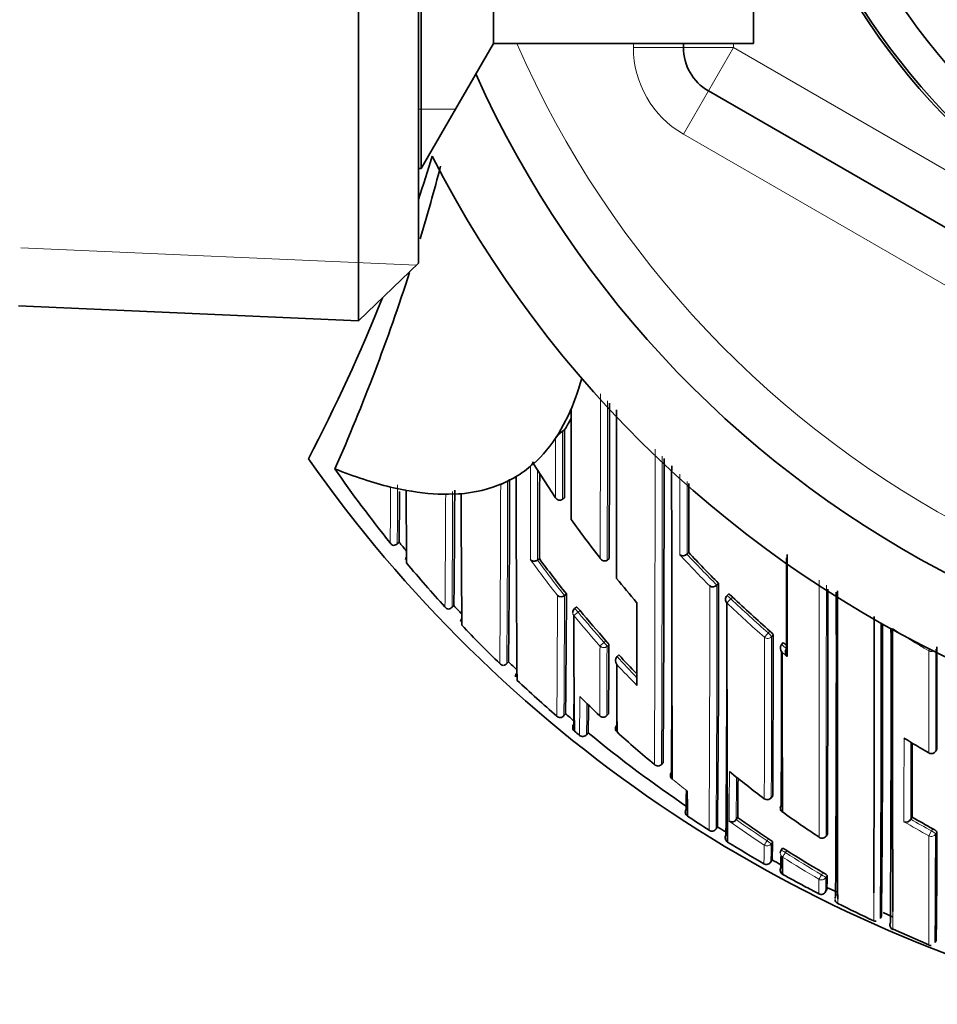
# Model space of a CAD drawing. Units: millimetres. Extents: x -455 to 2119, y -239 to 1365.
# Drawn here: x 665 to 684, y 1127 to 1147 of the extents above; entities that cross this region are included whole.
import ezdxf

# ---------------------------------------------------------------- set-up
doc = ezdxf.new("R2010")
doc.units = ezdxf.units.MM
doc.layers.add('DV6_Défaut', color=7, linetype='Continuous')
doc.layers.add('Défaut', color=7, linetype='Continuous')

# ---------------------------------------------------------------- blocks, each defined once
blk = doc.blocks.new('SE5')
at = {"layer": 'DV6_Défaut', "color": 7, "lineweight": 35}
for p, q in [((672.251, 1140.661), (672.251, 1167.757)), ((673.45, 1166.609), (673.45, 1141.809)), ((673.506, 1164.709), (673.506, 1143.709)), ((674.95, 1162.209), (674.95, 1146.209)), ((680.15, 1162.209), (680.15, 1146.209)), ((673.506, 1143.709), (674.95, 1146.209)), ((674.95, 1146.209), (680.15, 1146.209)), ((678.75, 1146.126), (678.75, 1146.209)), ((693.25, 1137.177), (679.25, 1145.26)), ((673.45, 1143.709), (673.506, 1143.709)), ((672.251, 1140.661), (673.45, 1141.809)), ((665.45, 1140.958), (672.251, 1140.661)), ((676.25, 1138.397), (676.45, 1138.769)), ((676.25, 1138.397), (676.195, 1138.309)), ((676.375, 1138.477), (676.333, 1138.451)), ((675.75, 1137.795), (675.752, 1137.838)), ((676.192, 1137.115), (675.75, 1137.795)), ((671.779, 1137.697), (671.78, 1137.697)), ((675.15, 1137.41), (675.096, 1137.386)), ((675.15, 1137.41), (675.35, 1137.51)), ((675.403, 1137.54), (675.35, 1137.51)), ((672.95, 1137.32), (672.894, 1137.333)), ((672.95, 1137.32), (673.15, 1137.277)), ((673.15, 1137.277), (673.205, 1137.267)), ((673.205, 1137.267), (673.205, 1137.267)), ((674.05, 1137.188), (674.25, 1137.196)), ((676.373, 1137.115), (676.332, 1137.087)), ((673.017, 1136.19), (673.067, 1136.23)), ((673.066, 1136.23), (673.066, 1136.231)), ((678.859, 1136.024), (678.823, 1135.99)), ((675.87, 1135.901), (675.83, 1135.872)), ((675.83, 1135.872), (675.83, 1135.872)), ((677.228, 1135.871), (677.227, 1135.871)), ((677.266, 1135.902), (677.228, 1135.871)), ((678.822, 1135.99), (678.823, 1135.99)), ((679.454, 1135.405), (679.42, 1135.37)), ((679.42, 1135.37), (679.42, 1135.37)), ((676.412, 1135.194), (676.373, 1135.163)), ((676.373, 1135.163), (676.373, 1135.163)), ((679.654, 1135.191), (679.619, 1135.155)), ((674.117, 1134.92), (674.16, 1134.96)), ((674.16, 1134.96), (674.16, 1134.96)), ((676.611, 1134.931), (676.573, 1134.9)), ((680.745, 1134.223), (680.713, 1134.185)), ((680.713, 1134.185), (680.713, 1134.185)), ((675.218, 1133.799), (675.254, 1133.837)), ((677.459, 1133.973), (677.423, 1133.939)), ((677.423, 1133.939), (677.423, 1133.939)), ((676.361, 1132.759), (676.393, 1132.796)), ((677.218, 1132.759), (677.252, 1132.795)), ((676.538, 1132.511), (676.542, 1132.49)), ((676.572, 1132.447), (676.572, 1132.447)), ((676.672, 1132.364), (676.672, 1132.364)), ((676.813, 1132.377), (676.845, 1132.416)), ((676.813, 1132.377), (676.813, 1132.377)), ((683.798, 1132.048), (683.823, 1132.091)), ((678.345, 1131.822), (678.313, 1131.784)), ((678.313, 1131.784), (678.313, 1131.784)), ((680.509, 1131.117), (680.538, 1131.157)), ((679.836, 1130.718), (679.807, 1130.678)), ((683.324, 1130.729), (683.299, 1130.686)), ((683.299, 1130.686), (683.299, 1130.686)), ((679.43, 1130.537), (679.404, 1130.495)), ((679.807, 1130.678), (679.807, 1130.678)), ((681.631, 1130.388), (681.604, 1130.346)), ((681.604, 1130.346), (681.604, 1130.346)), ((680.73, 1130.108), (680.704, 1130.067)), ((680.524, 1129.874), (680.499, 1129.831)), ((681.632, 1129.312), (681.833, 1129.223)), ((681.618, 1129.281), (681.595, 1129.237)), ((681.785, 1129.097), (681.785, 1129.097)), ((682.712, 1128.752), (682.691, 1128.707)), ((682.744, 1128.818), (682.936, 1128.733)), ((682.944, 1128.485), (683.658, 1128.171)), ((683.788, 1128.222), (683.807, 1128.268))]:
    blk.add_line(p, q, dxfattribs=at)
at = {"layer": 'DV6_Défaut', "color": 7, "lineweight": 18}
for p, q in [((677.75, 1146.126), (677.75, 1146.209)), ((677.75, 1146.126), (678.75, 1146.126)), ((678.75, 1146.126), (679.75, 1146.126)), ((679.25, 1145.26), (679.75, 1146.126)), ((679.75, 1146.209), (679.75, 1146.126)), ((679.75, 1146.126), (693.75, 1138.043)), ((679.25, 1145.26), (678.75, 1144.394)), ((673.45, 1144.894), (674.19, 1144.894)), ((692.75, 1136.311), (678.75, 1144.394)), ((665.5, 1142.118), (673.412, 1141.773)), ((673.066, 1136.231), (673.027, 1136.199)), ((679.701, 1135.095), (679.735, 1135.131)), ((674.16, 1134.96), (674.123, 1134.927)), ((676.644, 1134.829), (676.56, 1134.759)), ((676.644, 1134.829), (676.683, 1134.861)), ((680.48, 1134.45), (680.447, 1134.413)), ((677.201, 1134.258), (677.164, 1134.225)), ((680.514, 1134.338), (680.547, 1134.376)), ((677.164, 1134.225), (677.082, 1134.152)), ((677.224, 1134.145), (677.261, 1134.178)), ((675.254, 1133.837), (675.219, 1133.801)), ((676.393, 1132.796), (676.361, 1132.758)), ((677.252, 1132.796), (677.218, 1132.76)), ((676.845, 1132.416), (676.813, 1132.377)), ((683.823, 1132.092), (683.799, 1132.05)), ((680.538, 1131.158), (680.509, 1131.118)), ((683.739, 1130.495), (683.715, 1130.451)), ((680.451, 1130.297), (680.424, 1130.255)), ((683.661, 1130.353), (683.715, 1130.451)), ((683.797, 1130.393), (683.821, 1130.437)), ((680.504, 1130.196), (680.532, 1130.238)), ((680.791, 1130.017), (680.818, 1130.059)), ((681.541, 1129.617), (681.516, 1129.574)), ((681.6, 1129.519), (681.625, 1129.562)), ((681.795, 1129.136), (681.817, 1129.18))]:
    blk.add_line(p, q, dxfattribs=at)
at = {"layer": 'DV6_Défaut', "color": 7, "lineweight": 35}
for radius in [13.6, 13.548, 12.866, 11.614]:
    blk.add_circle((693.75, 1154.209), radius, dxfattribs=at)
at = {"layer": 'DV6_Défaut', "color": 7, "lineweight": 18}
for centre, radius, start, end in [((693.75, 1154.209), 12.386, 255, 195), ((693.75, 1154.209), 11.704, 255, 195), ((693.75, 1154.209), 20, 203.5782, 0), ((679.75, 1146.126), 2, 180, 240), ((-1472.062, 1140.135), 2149.153, 359.8873, 359.975042), ((-2133.998, 1140.139), 2811.229, 359.913007, 359.977938), ((-251.349, 1138.89), 927.682, 359.888691, 359.972884), ((-865.73, 1137.867), 1543.914, 359.774087, 0.008289), ((-635.347, 1137.539), 1313.673, 359.749012, 0.017832), ((-904.428, 1141.688), 1580.128, 359.789292, 359.857165), ((254.067, 1137.713), 421.767, 359.74988, 359.9933), ((-11.718, 1139.056), 686.816, 359.561416, 359.860673), ((113.946, 1137.909), 561.288, 359.58068, 359.95442), ((271.827, 1138.673), 401.208, 359.64675, 359.81463), ((33.941, 1139.855), 640.06, 359.559333, 359.761204), ((173.945, 1138.343), 500.19, 359.60866, 359.87379), ((694.089, 1149.301), 22.776, 216.1144, 218.3706), ((694.082, 1149.29), 22.654, 216.322, 218.5824), ((694.336, 1150.33), 21.238, 222.5139, 224.8464), ((694.32, 1150.327), 21.112, 222.7708, 225.1065), ((-2187.81, 1135.15), 2869.279, 359.903709, 0.006317), ((-60.179, 1134.848), 739.457, 359.660337, 0.039114), ((225.067, 1134.439), 454.354, 359.50264, 0.11752), ((-1296.828, 1135.198), 1978.438, 359.859504, 0.00499), ((-317.942, 1139.277), 994.183, 359.623709, 359.762885), ((37.532, 1137.305), 638.845, 359.592262, 359.807898), ((694.208, 1150.213), 20.952, 226.1792, 228.9468), ((693.991, 1149.216), 22.537, 219.6721, 221.6987), ((694.206, 1150.2), 21.055, 226.1578, 228.9267), ((693.988, 1149.22), 22.647, 219.6827, 221.7093), ((694.129, 1151.968), 20.748, 237.3465, 239.7026), ((-557.671, 1134.374), 1238.044, 359.848327, 359.997836), ((-276.932, 1134.36), 957.446, 359.805972, 359.998706), ((-9.027, 1136.318), 686.113, 359.702483, 359.819098), ((170.544, 1135.555), 506.681, 359.68388, 359.84049), ((694.216, 1150.222), 20.965, 229.9033, 230.2579), ((693.886, 1149.121), 22.395, 222.6813, 224.1636), ((694.459, 1150.502), 21.449, 230.1921, 230.5404), ((693.884, 1149.125), 22.505, 222.977, 224.4574), ((572.761, 1133.522), 103.918, 359.36147, 359.78986), ((581.161, 1133.559), 95.66, 359.29257, 359.66504), ((1917.67, 1130.745), 1234.507, 179.927356, 180.005034), ((-890.433, 1133.09), 1573.734, 359.91248, 359.968526), ((693.605, 1150.23), 24.053, 231.1838, 232.0982), ((216.262, 1132.787), 463.41, 359.73545, 359.85815), ((408.99, 1132.452), 270.823, 359.62467, 359.80437), ((693.813, 1148.824), 20.965, 239.9025, 241.207), ((693.574, 1150.13), 23.937, 234.4823, 236.5098), ((693.572, 1150.11), 23.814, 234.6884, 236.4863), ((693.824, 1148.843), 21.099, 239.6469, 241.204), ((654.829, 1130.191), 25.536, 359.1086, 359.946), ((667.213, 1130.197), 13.292, 358.421, 359.9946), ((693.52, 1150.046), 23.837, 237.5632, 239.6151), ((693.52, 1150.03), 23.718, 237.5401, 239.5933), ((675.3, 1129.477), 6.3, 357.8144, 0.3902), ((667.904, 1129.452), 13.559, 358.9134, 0.1326), ((-638.393, 1133.192), 1320.959, 359.80307, 359.827417)]:
    blk.add_arc(centre, radius, start, end, dxfattribs=at)
at = {"layer": 'DV6_Défaut', "color": 7, "lineweight": 35}
for centre, radius, start, end in [((693.75, 1154.209), 22.5, 207.1251, 0), ((693.75, 1154.209), 21, 204.2095, 0), ((679.75, 1146.126), 1, 180, 240), ((639.99, 1154.209), 35.26, 341.6136, 343.0858), ((634.235, 1154.206), 41.015, 343.1264, 345.2315), ((634.235, 1154.206), 41.015, 336.2645, 342.1353), ((639.99, 1154.209), 35.26, 332.4443, 338.2104), ((-1180.34, 1140.147), 1857.612, 359.869056, 359.965052), ((715.016, 1120.9), 42.505, 154.9633, 155.1401), ((1647.356, 1139.372), 970.852, 180.028609, 180.158858), ((673.343, 1140.343), 3.56, 328.3996, 332.6621), ((676.631, 1138.021), 0.523, 124.7044, 146.5653), ((693.75, 1153.709), 27.5, 215.0974, 256.3804), ((675.479, 1137.947), 0.293, 317.429, 338.1437), ((-199.518, 1137.571), 877.882, 359.624794, 0.021858), ((693.699, 1152.908), 26.681, 214.7569, 218.7337), ((-525.221, 1140.692), 1201.101, 359.771497, 359.852623), ((2154.663, 1137.333), 1476.147, 179.98364, 180.226841), ((275.763, 1138.126), 399.513, 359.38493, 359.9086), ((1480.278, 1139.299), 804.876, 180.125223, 180.415101), ((-1104.29, 1137.722), 1783.149, 359.945421, 359.989813), ((337.319, 1139.265), 335.76, 359.48218, 359.65476), ((1178.299, 1139.686), 505.1, 180.27448, 180.43938), ((674.072, 1130.715), 6.473, 90.1973, 90.681), ((342.574, 1138.411), 331.604, 359.40382, 359.80244), ((674.468, 1134.574), 2.631, 93.5751, 94.7581), ((1337.124, 1139.616), 662.824, 180.208856, 180.436232), ((676.276, 1137.171), 0.1, 213.5801, 303.7963), ((694.35, 1149.422), 21.924, 215.5327, 218.0562), ((672.981, 1136.273), 0.112, 212.3121, 255.1878), ((672.949, 1136.272), 0.107, 272.0945, 317.1921), ((693.754, 1152.947), 26.598, 218.9382, 219.4371), ((694.321, 1150.326), 21.063, 222.769, 225.1047), ((673.319, 1135.863), 0.128, 145.5554, 170.1571), ((693.778, 1152.971), 26.782, 219.8401, 222.339), ((694.082, 1149.291), 22.605, 216.3225, 218.5829), ((678.744, 1136.071), 0.113, 235.7216, 313.9663), ((694.274, 1149.362), 21.827, 219.4258, 221.06), ((679.338, 1135.449), 0.113, 238.0141, 316.1046), ((363.055, 1134.54), 316.4, 359.27502, 0.15672), ((-628.089, 1135.224), 1309.729, 359.788435, 0.00291), ((-50.073, 1133.877), 731.883, 359.62879, 0.106091), ((676.303, 1135.246), 0.109, 229.6475, 310.0187), ((347.453, 1136.576), 328.962, 359.34174, 359.75929), ((1166.483, 1135.417), 488.667, 180.04599, 180.24088), ((679.691, 1135.086), 0.1, 135.8789, 179.9982), ((224.26, 1134.278), 455.359, 359.50803, 0.0932), ((694.208, 1150.212), 20.902, 226.1783, 228.9445), ((674.067, 1134.997), 0.107, 216.9024, 261.271), ((674.044, 1134.997), 0.106, 273.7747, 318.5642), ((693.769, 1152.959), 26.618, 222.5473, 223.0443), ((676.636, 1134.822), 0.1, 129.4339, 180.0294), ((693.991, 1149.217), 22.487, 219.6731, 221.6986), ((1414.802, 1134.503), 735.18, 179.960197, 180.333015), ((674.412, 1134.629), 0.12, 137.7054, 174.4183), ((901.745, 1134.811), 225.186, 180.01315, 180.60134), ((-638.393, 1133.192), 1320.959, 359.827417, 0.067205), ((693.756, 1152.949), 26.751, 223.3981, 225.7151), ((68.664, 1133.001), 614.043, 359.598781, 0.150587), ((277.979, 1133.025), 404.756, 359.39434, 0.21984), ((60.717, 1132.886), 622.188, 359.606176, 0.149557), ((-123.776, 1134.816), 804.322, 359.739367, 359.968612), ((340.98, 1135.578), 336.284, 359.52605, 359.76149), ((680.814, 1134.113), 0.124, 144.66, 225.2565), ((-274.806, 1134.197), 955.519, 359.805922, 359.990858), ((694.216, 1150.221), 20.915, 229.9015, 230.144), ((680.914, 1134.031), 0.124, 144.9949, 225.5524), ((-1010.738, 1133.319), 1694.561, 359.958532, 0.027552), ((693.716, 1152.906), 26.543, 225.9262, 226.4257), ((677.509, 1133.859), 0.118, 136.7521, 220.0083), ((693.885, 1149.121), 22.344, 222.6818, 224.0265), ((3200.208, 1135.699), 2519.481, 180.038049, 180.110682), ((675.155, 1133.867), 0.103, 221.2479, 266.5315), ((675.139, 1133.868), 0.105, 275.6114, 320.2731), ((64.706, 1138.022), 610.728, 359.586002, 359.60172), ((1327.255, 1135.8), 649.84, 180.177842, 180.296869), ((-525.886, 1137.146), 1204.411, 359.737171, 359.838509), ((675.506, 1133.535), 0.115, 139.6146, 178.4902), ((693.674, 1152.864), 26.633, 226.7403, 229.0509), ((63.204, 1137.038), 613.372, 359.584309, 359.651877), ((693.619, 1150.239), 24.069, 225.265, 226.5851), ((194.254, 1135.29), 483.171, 359.67682, 359.75422), ((613.525, 1133.59), 63.331, 358.93779, 359.43795), ((676.29, 1132.82), 0.101, 225.5417, 271.3584), ((676.279, 1132.822), 0.103, 277.6291, 322.3018), ((693.679, 1152.867), 26.488, 229.2643, 229.7407), ((677.145, 1132.828), 0.1, 226.588, 316.8216), ((676.613, 1132.51), 0.0737, 195.8438, 231.0287), ((677.48, 1132.502), 0.0888, 135.0826, 230.95), ((693.702, 1152.897), 26.676, 230.0484, 230.3277), ((676.736, 1132.441), 0.1, 230.3758, 320.5558), ((693.752, 1152.957), 26.604, 230.5424, 235.8923), ((693.58, 1150.2), 24.015, 227.7182, 230.0879), ((694.098, 1150.065), 20.853, 238.373, 239.9685), ((-367.799, 1133.13), 1051.126, 359.869084, 359.949638), ((683.712, 1132.098), 0.1, 239.9672, 330.2511), ((678.241, 1131.846), 0.0954, 223.9689, 319.2791), ((678.581, 1131.562), 0.0903, 139.0055, 234.2355), ((693.735, 1148.995), 22.338, 230.9813, 233.2485), ((490, 1132.555), 189.846, 359.44559, 359.67722), ((645.425, 1131.509), 33.386, 358.9336, 359.5777), ((713.764, 1131.279), 34.935, 180.047, 180.8694), ((680.428, 1131.177), 0.1, 233.2501, 323.506), ((678.892, 1130.831), 0.103, 146.4109, 189.9851), ((680.776, 1130.906), 0.0866, 141.5108, 239.1896), ((678.884, 1130.829), 0.095, 189.9118, 237.6578), ((693.771, 1152.985), 26.788, 236.1062, 237.213), ((693.572, 1150.11), 23.764, 234.689, 236.4863), ((693.68, 1148.92), 22.245, 234.4025, 236.6955), ((683.201, 1130.743), 0.113, 249.9655, 329.8486), ((693.816, 1148.829), 20.921, 239.9025, 241.206), ((679.318, 1130.547), 0.101, 283.2302, 328.3468), ((693.762, 1152.969), 26.62, 237.4271, 237.87), ((679.721, 1130.738), 0.105, 239.6457, 324.9054), ((679.321, 1130.546), 0.0988, 235.8633, 281.9211), ((679.687, 1130.315), 0.1, 147.9353, 238.1536), ((680.2, 1129.872), 0.493, 47.7812, 59.4349), ((681.527, 1130.398), 0.0932, 228.7824, 325.8809), ((483.441, 1130.171), 200.356, 359.44237, 0.06349), ((567.749, 1130.098), 116.072, 359.09712, 0.16712), ((693.747, 1152.946), 26.743, 238.1488, 239.9671), ((671.757, 1130.238), 8.775, 357.6247, 359.9979), ((680.552, 1129.692), 0.453, 54.1635, 66.8366), ((680.788, 1130.013), 0.1, 147.3238, 179.844), ((669.033, 1130.058), 11.67, 358.329, 359.4262), ((701.784, 1129.932), 21.05, 180.0108, 180.9546), ((693.521, 1150.031), 23.669, 237.5411, 239.5932), ((680.413, 1129.881), 0.1, 239.9684, 330.1828), ((680.413, 1129.881), 0.1, 239.968, 330.1833), ((693.722, 1152.903), 26.543, 240.1824, 240.62), ((680.786, 1129.669), 0.1, 150.677, 190.8345), ((680.786, 1129.669), 0.1, 150.6765, 240.8922), ((680.78, 1129.663), 0.0922, 188.1393, 215.0804), ((693.695, 1152.854), 26.637, 240.8913, 241.9404), ((681.291, 1129.14), 0.539, 51.6623, 62.3224), ((677.472, 1129.519), 4.153, 356.7187, 0.6003), ((687.728, 1141.641), 13.934, 241.9049, 243.2701), ((681.506, 1129.282), 0.1, 242.6572, 332.8731), ((667.904, 1129.452), 13.559, 358.9071, 358.9134), ((681.884, 1129.091), 0.1, 155.2578, 176.1929), ((681.884, 1129.091), 0.1, 155.2578, 176.2057), ((681.877, 1129.087), 0.0928, 184.3043, 246.4719), ((681.884, 1129.091), 0.1, 241.936, 243.5704), ((692.78, 1150.749), 24.345, 243.2945, 245.1744), ((682.59, 1128.692), 0.0481, 229.8582, 286.7484), ((682.982, 1128.576), 0.1, 155.9658, 197.8707), ((682.971, 1128.576), 0.0893, 165.8483, 204.6521)]:
    blk.add_arc(centre, radius, start, end, dxfattribs=at)
for centre, major_axis, ratio, start_param, end_param in [((578.73, 1296.063), (96.688, -158.513), 0.110918, 0.073638, 0.103523), ((578.73, 1296.063), (96.688, -158.513), 0.110918, 0.019945, 0.055915), ((578.73, 1296.063), (96.688, -158.513), 0.110918, -0.147625, -0.110354), ((578.73, 1296.063), (-96.688, 158.513), 0.110918, 3.137734, 3.15811), ((578.73, 1296.063), (96.688, -158.513), 0.110918, -0.057426, -0.014679), ((578.73, 1296.063), (96.688, -158.513), 0.110918, -0.099067, -0.065929), ((679.691, 1135.086), (0.1, 0), 0.982259, 3.141593, 3.956166), ((677.145, 1132.828), (0.0687, 0.0726), 0.00059, 3.067557, 3.141593), ((676.636, 1132.524), (0.1, -0.0002), 0.998835, 2.443225, 4.01773), ((683.712, 1132.098), (0.05, 0.0866), 0.000336, 3.141593, 3.297346), ((680.428, 1131.177), (0.0598, 0.0801), 0.000227, 3.04909, 3.141593), ((680.788, 1130.013), (0.0842, -0.054), 0.052989, 3.141935, 3.175011)]:
    blk.add_ellipse(centre, major_axis=major_axis, ratio=ratio, start_param=start_param, end_param=end_param, dxfattribs=at)
at = {"layer": 'DV6_Défaut', "color": 7, "lineweight": 18}
for centre, major_axis, ratio, start_param, end_param in [((679.691, 1135.086), (0.0718, -0.0696), 0.136607, 1.571085, 3.141593), ((679.691, 1135.086), (-0.0693, -0.0721), 0.000372, 0.136842, 1.707831), ((676.636, 1134.822), (0.1, 0.0001), 0.986804, 3.141593, 3.840221), ((676.636, 1134.822), (0.0635, -0.0772), 0.10427, 1.571437, 3.142025), ((680.438, 1134.402), (-0.0657, -0.0754), 0.000345, 0.141088, 1.712102), ((680.438, 1134.402), (-0.1, 0.0001), 0.982743, 0.863644, 2.439193), ((680.438, 1134.402), (0.0757, -0.0653), 0.140832, 0.121001, 1.56977), ((677.156, 1134.218), (0.1, -0.0006), 0.988389, 3.881707, 5.456825), ((677.156, 1134.218), (0.0669, -0.0744), 0.102629, 0.112583, 1.570534), ((683.712, 1134.139), (-0.0505, -0.0863), 0.000442, 0.18288, 0.926318), ((683.712, 1134.139), (-0.1, 0), 0.977807, 1.051268, 2.013565), ((677.145, 1132.828), (0.1, -0.0011), 0.994935, 3.968499, 5.543375), ((677.145, 1132.828), (-0.0729, 0.0684), 0.073661, 3.141593, 3.209596), ((676.736, 1132.441), (0.1, -0.0027), 0.998949, 4.047203, 5.621711), ((683.712, 1132.098), (-0.1, 0.0001), 0.983962, 1.05445, 2.630044), ((683.712, 1132.098), (-0.0868, 0.0496), 0.154821, 3.141594, 3.230096), ((680.428, 1131.177), (-0.1, 0.0006), 0.993422, 0.938477, 2.51371), ((680.428, 1131.177), (-0.0804, 0.0595), 0.092067, 3.141594, 3.209199), ((683.709, 1130.44), (-0.1, 0.0002), 0.989953, 1.074903, 2.650419), ((683.709, 1130.44), (0.0879, -0.0478), 0.124695, 0.067267, 1.570164), ((680.421, 1130.251), (-0.0552, -0.0834), 0.00041, 4.657493, 6.228699), ((680.421, 1130.251), (-0.1, 0.0012), 0.997902, 0.999375, 2.574331), ((680.421, 1130.251), (-0.0836, 0.0548), 0.05487, 3.176442, 4.712571), ((680.788, 1130.013), (0.1, -0.0003), 0.998067, 3.141593, 4.149866), ((680.788, 1130.013), (0.0842, -0.054), 0.052989, 1.571421, 3.141935), ((680.788, 1130.013), (-0.0536, -0.0844), 0.000403, 4.659373, 6.230587), ((681.513, 1129.57), (-0.0506, -0.0863), 0.000378, 4.662875, 6.234105), ((681.513, 1129.57), (-0.1, 0.0012), 0.998405, 1.053405, 2.628393), ((681.513, 1129.57), (-0.0865, 0.0502), 0.049495, 3.169345, 4.71256)]:
    blk.add_ellipse(centre, major_axis=major_axis, ratio=ratio, start_param=start_param, end_param=end_param, dxfattribs=at)
at = {"layer": 'DV6_Défaut', "color": 7, "lineweight": 35}
for points, knots in [([(677.414, 1135.5), (677.414, 1135.57), (677.414, 1135.641), (677.413, 1135.713), (677.413, 1135.787), (677.413, 1135.863), (677.413, 1135.939), (677.413, 1136.015), (677.413, 1136.091), (677.413, 1136.168), (677.412, 1136.245), (677.412, 1136.322), (677.412, 1136.4), (677.412, 1136.439), (677.412, 1136.478), (677.412, 1136.517), (677.412, 1136.595), (677.412, 1136.674), (677.412, 1136.753), (677.412, 1136.792), (677.412, 1136.832), (677.412, 1136.871), (677.411, 1136.951), (677.411, 1137.03), (677.411, 1137.11), (677.411, 1137.19), (677.411, 1137.27), (677.411, 1137.351), (677.411, 1137.391), (677.411, 1137.431), (677.411, 1137.472), (677.411, 1137.553), (677.411, 1137.634), (677.411, 1137.715), (677.411, 1137.756), (677.411, 1137.796), (677.411, 1137.837), (677.411, 1137.919), (677.41, 1138), (677.41, 1138.082), (677.41, 1138.148), (677.41, 1138.213), (677.41, 1138.278), (677.41, 1138.344), (677.41, 1138.41), (677.41, 1138.475), (677.41, 1138.496), (677.41, 1138.517), (677.41, 1138.537), (677.41, 1138.579), (677.41, 1138.62), (677.41, 1138.661), (677.41, 1138.733), (677.41, 1138.804), (677.41, 1138.875)], [0, 0, 0, 0, 0.06736, 0.06736, 0.06736, 0.138015, 0.138015, 0.138015, 0.20867, 0.20867, 0.20867, 0.279323, 0.279323, 0.279323, 0.31465, 0.31465, 0.31465, 0.385302, 0.385302, 0.385302, 0.420628, 0.420628, 0.420628, 0.49128, 0.49128, 0.49128, 0.561931, 0.561931, 0.561931, 0.597256, 0.597256, 0.597256, 0.667906, 0.667906, 0.667906, 0.703231, 0.703231, 0.703231, 0.773881, 0.773881, 0.773881, 0.830135, 0.830135, 0.830135, 0.88639, 0.88639, 0.88639, 0.904052, 0.904052, 0.904052, 0.939376, 0.939376, 0.939376, 1, 1, 1, 1]), ([(676.375, 1138.477), (676.375, 1138.477), (676.375, 1138.477), (676.375, 1138.477), (676.375, 1138.42), (676.375, 1138.363), (676.375, 1138.248), (676.375, 1138.188), (676.375, 1138.075), (676.375, 1138.019), (676.374, 1137.933), (676.374, 1137.904), (676.374, 1137.847), (676.374, 1137.817), (676.374, 1137.678), (676.374, 1137.565), (676.373, 1137.421), (676.373, 1137.395), (676.373, 1137.34), (676.373, 1137.312), (676.373, 1137.228), (676.373, 1137.172), (676.373, 1137.115)], [0, 0, 0, 0, 0.000211, 0.000211, 0.000211, 0.125184, 0.125184, 0.250158, 0.250158, 0.375132, 0.375132, 0.437618, 0.437618, 0.500105, 0.500105, 0.750053, 0.750053, 0.812539, 0.812539, 0.875026, 0.875026, 1, 1, 1, 1]), ([(675.69, 1135.877), (675.69, 1135.877), (675.69, 1135.876), (675.691, 1135.876), (675.697, 1135.87), (675.704, 1135.864), (675.712, 1135.86), (675.723, 1135.855), (675.735, 1135.851), (675.748, 1135.85), (675.758, 1135.849), (675.769, 1135.849), (675.78, 1135.851), (675.788, 1135.852), (675.797, 1135.855), (675.806, 1135.858), (675.814, 1135.862), (675.822, 1135.867), (675.83, 1135.872)], [0, 0, 0, 0, 0.011029, 0.011029, 0.011029, 0.228165, 0.228165, 0.228165, 0.493801, 0.493801, 0.493801, 0.697297, 0.697297, 0.697297, 0.848138, 0.848138, 0.848138, 1, 1, 1, 1]), ([(677.227, 1135.871), (677.221, 1135.865), (677.213, 1135.861), (677.206, 1135.858), (677.199, 1135.856), (677.191, 1135.854), (677.184, 1135.853), (677.173, 1135.852), (677.162, 1135.854), (677.153, 1135.856), (677.139, 1135.86), (677.126, 1135.867), (677.115, 1135.876), (677.104, 1135.884), (677.095, 1135.895), (677.088, 1135.906), (677.087, 1135.907), (677.087, 1135.907), (677.087, 1135.907)], [0, 0, 0, 0, 0.127338, 0.127338, 0.127338, 0.253382, 0.253382, 0.253382, 0.440787, 0.440787, 0.440787, 0.720324, 0.720324, 0.720324, 0.989935, 0.989935, 0.989935, 1, 1, 1, 1]), ([(680.813, 1135.918), (680.813, 1135.82), (680.813, 1135.723), (680.813, 1135.626), (680.813, 1135.543), (680.813, 1135.461), (680.813, 1135.38), (680.813, 1135.299), (680.813, 1135.218), (680.813, 1135.137), (680.813, 1135.057), (680.813, 1134.977), (680.813, 1134.898), (680.813, 1134.878), (680.813, 1134.858), (680.813, 1134.838), (680.813, 1134.777), (680.813, 1134.716), (680.813, 1134.655), (680.813, 1134.594), (680.813, 1134.534), (680.813, 1134.474), (680.813, 1134.348), (680.813, 1134.224), (680.813, 1134.102)], [0, 0, 0, 0, 0.1540425, 0.1540425, 0.1540425, 0.285536, 0.285536, 0.285536, 0.4170291, 0.4170291, 0.4170291, 0.5485217, 0.5485217, 0.5485217, 0.5813947, 0.5813947, 0.5813947, 0.6837867, 0.6837867, 0.6837867, 0.7861779, 0.7861779, 0.7861779, 1, 1, 1, 1]), ([(680.828, 1133.942), (680.828, 1133.955), (680.828, 1133.967), (680.828, 1133.979), (680.827, 1134.096), (680.827, 1134.215), (680.827, 1134.335), (680.827, 1134.395), (680.827, 1134.456), (680.827, 1134.516), (680.827, 1134.577), (680.827, 1134.638), (680.827, 1134.7), (680.827, 1134.72), (680.827, 1134.74), (680.827, 1134.759), (680.827, 1134.839), (680.827, 1134.919), (680.827, 1134.999), (680.827, 1135.079), (680.827, 1135.16), (680.827, 1135.242), (680.827, 1135.323), (680.827, 1135.405), (680.827, 1135.488), (680.827, 1135.65), (680.827, 1135.815), (680.827, 1135.981)], [0, 0, 0, 0, 0.018929, 0.018929, 0.018929, 0.20232, 0.20232, 0.20232, 0.294017, 0.294017, 0.294017, 0.385713, 0.385713, 0.385713, 0.415152, 0.415152, 0.415152, 0.532909, 0.532909, 0.532909, 0.650664, 0.650664, 0.650664, 0.768419, 0.768419, 0.768419, 1, 1, 1, 1]), ([(681.837, 1129.089), (681.837, 1129.095), (681.837, 1129.103), (681.837, 1129.11), (681.837, 1129.125), (681.837, 1129.142), (681.837, 1129.16), (681.837, 1129.169), (681.837, 1129.178), (681.836, 1129.188), (681.836, 1129.198), (681.836, 1129.208), (681.836, 1129.218), (681.836, 1129.229), (681.836, 1129.24), (681.836, 1129.251), (681.836, 1129.274), (681.836, 1129.298), (681.836, 1129.323), (681.835, 1129.336), (681.835, 1129.349), (681.835, 1129.362), (681.835, 1129.375), (681.835, 1129.389), (681.835, 1129.403), (681.835, 1129.432), (681.835, 1129.461), (681.835, 1129.492), (681.835, 1129.508), (681.835, 1129.523), (681.835, 1129.54), (681.835, 1129.556), (681.834, 1129.572), (681.834, 1129.589), (681.834, 1129.606), (681.834, 1129.623), (681.834, 1129.641), (681.834, 1129.676), (681.834, 1129.712), (681.834, 1129.75), (681.834, 1129.769), (681.834, 1129.788), (681.834, 1129.807), (681.834, 1129.827), (681.834, 1129.847), (681.834, 1129.867), (681.834, 1129.907), (681.834, 1129.949), (681.834, 1129.992), (681.834, 1130.013), (681.834, 1130.035), (681.834, 1130.057), (681.834, 1130.079), (681.833, 1130.101), (681.833, 1130.124), (681.833, 1130.146), (681.833, 1130.169), (681.833, 1130.193), (681.833, 1130.239), (681.833, 1130.287), (681.833, 1130.336), (681.833, 1130.36), (681.833, 1130.385), (681.833, 1130.41), (681.833, 1130.435), (681.833, 1130.46), (681.833, 1130.486), (681.833, 1130.512), (681.833, 1130.537), (681.833, 1130.564), (681.833, 1130.616), (681.833, 1130.67), (681.833, 1130.724), (681.833, 1130.751), (681.833, 1130.779), (681.833, 1130.807), (681.833, 1130.835), (681.833, 1130.863), (681.833, 1130.891), (681.833, 1130.948), (681.833, 1131.006), (681.833, 1131.065), (681.833, 1131.094), (681.833, 1131.124), (681.833, 1131.154), (681.833, 1131.184), (681.833, 1131.214), (681.833, 1131.245), (681.833, 1131.275), (681.833, 1131.306), (681.833, 1131.337), (681.833, 1131.399), (681.833, 1131.462), (681.833, 1131.526), (681.833, 1131.558), (681.833, 1131.59), (681.833, 1131.623), (681.833, 1131.655), (681.833, 1131.688), (681.833, 1131.721), (681.833, 1131.787), (681.833, 1131.854), (681.833, 1131.921), (681.833, 1131.955), (681.833, 1131.989), (681.833, 1132.024), (681.833, 1132.058), (681.833, 1132.093), (681.833, 1132.127), (681.833, 1132.162), (681.833, 1132.197), (681.833, 1132.233), (681.833, 1132.303), (681.833, 1132.374), (681.833, 1132.447), (681.833, 1132.483), (681.833, 1132.519), (681.833, 1132.556), (681.833, 1132.592), (681.833, 1132.629), (681.833, 1132.666), (681.833, 1132.74), (681.833, 1132.814), (681.833, 1132.89), (681.833, 1132.928), (681.833, 1132.966), (681.833, 1133.004), (681.833, 1133.042), (681.833, 1133.08), (681.833, 1133.119), (681.833, 1133.158), (681.833, 1133.196), (681.833, 1133.235), (681.833, 1133.313), (681.833, 1133.392), (681.832, 1133.471), (681.832, 1133.511), (681.832, 1133.551), (681.832, 1133.591), (681.832, 1133.631), (681.832, 1133.671), (681.832, 1133.712), (681.832, 1133.792), (681.832, 1133.874), (681.832, 1133.956), (681.832, 1133.997), (681.832, 1134.039), (681.832, 1134.08), (681.832, 1134.122), (681.832, 1134.163), (681.832, 1134.205), (681.832, 1134.247), (681.832, 1134.289), (681.831, 1134.331), (681.831, 1134.416), (681.831, 1134.501), (681.831, 1134.586), (681.831, 1134.629), (681.831, 1134.672), (681.831, 1134.715), (681.831, 1134.758), (681.831, 1134.802), (681.831, 1134.845), (681.831, 1134.981), (681.831, 1135.119), (681.831, 1135.258)], [0, 0, 0, 0, 0.013865, 0.013865, 0.013865, 0.041596, 0.041596, 0.041596, 0.055462, 0.055462, 0.055462, 0.069327, 0.069327, 0.069327, 0.083192, 0.083192, 0.083192, 0.110922, 0.110922, 0.110922, 0.124787, 0.124787, 0.124787, 0.138652, 0.138652, 0.138652, 0.166382, 0.166382, 0.166382, 0.180247, 0.180247, 0.180247, 0.194111, 0.194111, 0.194111, 0.207976, 0.207976, 0.207976, 0.235705, 0.235705, 0.235705, 0.249569, 0.249569, 0.249569, 0.263433, 0.263433, 0.263433, 0.291162, 0.291162, 0.291162, 0.305026, 0.305026, 0.305026, 0.31889, 0.31889, 0.31889, 0.332754, 0.332754, 0.332754, 0.360482, 0.360482, 0.360482, 0.374345, 0.374345, 0.374345, 0.388209, 0.388209, 0.388209, 0.402072, 0.402072, 0.402072, 0.429799, 0.429799, 0.429799, 0.443663, 0.443663, 0.443663, 0.457526, 0.457526, 0.457526, 0.485252, 0.485252, 0.485252, 0.499116, 0.499116, 0.499116, 0.512979, 0.512979, 0.512979, 0.526841, 0.526841, 0.526841, 0.554567, 0.554567, 0.554567, 0.56843, 0.56843, 0.56843, 0.582293, 0.582293, 0.582293, 0.610018, 0.610018, 0.610018, 0.62388, 0.62388, 0.62388, 0.637743, 0.637743, 0.637743, 0.651605, 0.651605, 0.651605, 0.67933, 0.67933, 0.67933, 0.693192, 0.693192, 0.693192, 0.707054, 0.707054, 0.707054, 0.734778, 0.734778, 0.734778, 0.74864, 0.74864, 0.74864, 0.762502, 0.762502, 0.762502, 0.776364, 0.776364, 0.776364, 0.804088, 0.804088, 0.804088, 0.817949, 0.817949, 0.817949, 0.831811, 0.831811, 0.831811, 0.859534, 0.859534, 0.859534, 0.873396, 0.873396, 0.873396, 0.887257, 0.887257, 0.887257, 0.901119, 0.901119, 0.901119, 0.928842, 0.928842, 0.928842, 0.942703, 0.942703, 0.942703, 0.956564, 0.956564, 0.956564, 1, 1, 1, 1]), ([(679.735, 1135.131), (679.727, 1135.139), (679.719, 1135.146), (679.711, 1135.153), (679.703, 1135.16), (679.695, 1135.167), (679.688, 1135.172), (679.681, 1135.178), (679.675, 1135.182), (679.67, 1135.185), (679.664, 1135.188), (679.66, 1135.19), (679.657, 1135.191), (679.656, 1135.191), (679.654, 1135.191), (679.654, 1135.191)], [0, 0, 0, 0, 0.2146852, 0.2146852, 0.2146852, 0.4293707, 0.4293707, 0.4293707, 0.6440539, 0.6440539, 0.6440539, 0.8587375, 0.8587375, 0.8587375, 1, 1, 1, 1]), ([(676.683, 1134.861), (676.676, 1134.869), (676.668, 1134.878), (676.661, 1134.886), (676.654, 1134.894), (676.647, 1134.901), (676.641, 1134.907), (676.635, 1134.914), (676.63, 1134.919), (676.625, 1134.923), (676.62, 1134.927), (676.617, 1134.93), (676.614, 1134.931), (676.613, 1134.931), (676.612, 1134.932), (676.611, 1134.931)], [0, 0, 0, 0, 0.214788, 0.214788, 0.214788, 0.429577, 0.429577, 0.429577, 0.644365, 0.644365, 0.644365, 0.859153, 0.859153, 0.859153, 1, 1, 1, 1]), ([(680.547, 1134.376), (680.547, 1134.378), (680.545, 1134.381), (680.542, 1134.385), (680.539, 1134.39), (680.535, 1134.395), (680.53, 1134.401), (680.525, 1134.407), (680.518, 1134.414), (680.511, 1134.421), (680.504, 1134.428), (680.496, 1134.436), (680.487, 1134.444), (680.485, 1134.446), (680.482, 1134.448), (680.48, 1134.45)], [0, 0, 0, 0, 0.233026, 0.233026, 0.233026, 0.466051, 0.466051, 0.466051, 0.699077, 0.699077, 0.699077, 0.932101, 0.932101, 0.932101, 1, 1, 1, 1]), ([(682.939, 1128.839), (682.939, 1128.842), (682.939, 1128.845), (682.939, 1128.848), (682.939, 1128.861), (682.939, 1128.874), (682.939, 1128.888), (682.939, 1128.901), (682.939, 1128.915), (682.939, 1128.929), (682.939, 1128.957), (682.939, 1128.987), (682.938, 1129.018), (682.938, 1129.033), (682.938, 1129.049), (682.938, 1129.065), (682.938, 1129.081), (682.938, 1129.097), (682.938, 1129.114), (682.938, 1129.13), (682.938, 1129.147), (682.938, 1129.165), (682.938, 1129.199), (682.938, 1129.235), (682.938, 1129.271), (682.938, 1129.29), (682.938, 1129.309), (682.938, 1129.328), (682.938, 1129.347), (682.938, 1129.366), (682.938, 1129.385), (682.938, 1129.425), (682.938, 1129.465), (682.937, 1129.507), (682.937, 1129.548), (682.937, 1129.591), (682.937, 1129.634), (682.937, 1129.645), (682.937, 1129.656), (682.937, 1129.667), (682.937, 1129.69), (682.937, 1129.712), (682.937, 1129.735), (682.937, 1129.757), (682.937, 1129.78), (682.937, 1129.804), (682.937, 1129.85), (682.937, 1129.898), (682.937, 1129.946), (682.937, 1129.971), (682.937, 1129.995), (682.937, 1130.02), (682.937, 1130.033), (682.937, 1130.045), (682.937, 1130.058), (682.937, 1130.083), (682.936, 1130.108), (682.936, 1130.134), (682.936, 1130.16), (682.936, 1130.186), (682.936, 1130.212), (682.936, 1130.264), (682.936, 1130.317), (682.936, 1130.372), (682.936, 1130.399), (682.936, 1130.426), (682.936, 1130.454), (682.936, 1130.461), (682.936, 1130.468), (682.936, 1130.475), (682.936, 1130.503), (682.936, 1130.531), (682.936, 1130.559), (682.936, 1130.587), (682.936, 1130.616), (682.936, 1130.645), (682.936, 1130.702), (682.936, 1130.761), (682.936, 1130.82), (682.936, 1130.85), (682.936, 1130.88), (682.936, 1130.91), (682.936, 1130.941), (682.936, 1130.971), (682.936, 1131.002), (682.935, 1131.063), (682.935, 1131.125), (682.935, 1131.189), (682.935, 1131.22), (682.935, 1131.252), (682.935, 1131.284), (682.935, 1131.316), (682.935, 1131.348), (682.935, 1131.381), (682.935, 1131.446), (682.935, 1131.512), (682.935, 1131.578), (682.935, 1131.612), (682.935, 1131.645), (682.935, 1131.679), (682.935, 1131.713), (682.935, 1131.747), (682.935, 1131.781), (682.935, 1131.849), (682.935, 1131.918), (682.935, 1131.988), (682.935, 1132.023), (682.935, 1132.059), (682.935, 1132.094), (682.935, 1132.129), (682.935, 1132.165), (682.935, 1132.201), (682.935, 1132.273), (682.935, 1132.345), (682.935, 1132.418), (682.935, 1132.455), (682.935, 1132.492), (682.935, 1132.528), (682.935, 1132.565), (682.935, 1132.603), (682.935, 1132.64), (682.935, 1132.715), (682.935, 1132.79), (682.935, 1132.866), (682.935, 1132.904), (682.935, 1132.943), (682.935, 1132.981), (682.935, 1133.02), (682.935, 1133.058), (682.935, 1133.097), (682.935, 1133.175), (682.935, 1133.253), (682.935, 1133.332), (682.935, 1133.372), (682.935, 1133.411), (682.935, 1133.451), (682.935, 1133.491), (682.935, 1133.531), (682.935, 1133.571), (682.935, 1133.652), (682.935, 1133.733), (682.935, 1133.815), (682.935, 1133.856), (682.935, 1133.897), (682.935, 1133.938), (682.935, 1133.979), (682.935, 1134.021), (682.935, 1134.062), (682.935, 1134.206), (682.935, 1134.352), (682.935, 1134.5)], [0, 0, 0, 0, 0.00379, 0.00379, 0.00379, 0.019428, 0.019428, 0.019428, 0.035066, 0.035066, 0.035066, 0.066342, 0.066342, 0.066342, 0.08198, 0.08198, 0.08198, 0.097617, 0.097617, 0.097617, 0.113255, 0.113255, 0.113255, 0.14453, 0.14453, 0.14453, 0.160167, 0.160167, 0.160167, 0.175805, 0.175805, 0.175805, 0.207079, 0.207079, 0.207079, 0.238353, 0.238353, 0.238353, 0.246172, 0.246172, 0.246172, 0.261809, 0.261809, 0.261809, 0.277446, 0.277446, 0.277446, 0.308719, 0.308719, 0.308719, 0.324356, 0.324356, 0.324356, 0.332174, 0.332174, 0.332174, 0.347811, 0.347811, 0.347811, 0.363447, 0.363447, 0.363447, 0.39472, 0.39472, 0.39472, 0.410356, 0.410356, 0.410356, 0.414265, 0.414265, 0.414265, 0.429902, 0.429902, 0.429902, 0.445538, 0.445538, 0.445538, 0.47681, 0.47681, 0.47681, 0.492446, 0.492446, 0.492446, 0.508082, 0.508082, 0.508082, 0.539353, 0.539353, 0.539353, 0.554989, 0.554989, 0.554989, 0.570625, 0.570625, 0.570625, 0.601896, 0.601896, 0.601896, 0.617531, 0.617531, 0.617531, 0.633167, 0.633167, 0.633167, 0.664437, 0.664437, 0.664437, 0.680072, 0.680072, 0.680072, 0.695708, 0.695708, 0.695708, 0.726978, 0.726978, 0.726978, 0.742613, 0.742613, 0.742613, 0.758248, 0.758248, 0.758248, 0.789517, 0.789517, 0.789517, 0.805152, 0.805152, 0.805152, 0.820787, 0.820787, 0.820787, 0.852056, 0.852056, 0.852056, 0.867691, 0.867691, 0.867691, 0.883325, 0.883325, 0.883325, 0.914594, 0.914594, 0.914594, 0.930229, 0.930229, 0.930229, 0.945863, 0.945863, 0.945863, 1, 1, 1, 1]), ([(677.261, 1134.178), (677.261, 1134.179), (677.259, 1134.183), (677.257, 1134.187), (677.254, 1134.191), (677.251, 1134.197), (677.246, 1134.203), (677.241, 1134.21), (677.235, 1134.217), (677.229, 1134.225), (677.223, 1134.233), (677.216, 1134.241), (677.208, 1134.25), (677.206, 1134.252), (677.203, 1134.255), (677.201, 1134.258)], [0, 0, 0, 0, 0.231476, 0.231476, 0.231476, 0.462952, 0.462952, 0.462952, 0.694428, 0.694428, 0.694428, 0.925902, 0.925902, 0.925902, 1, 1, 1, 1]), ([(683.821, 1130.437), (683.821, 1130.438), (683.819, 1130.441), (683.816, 1130.444), (683.812, 1130.447), (683.808, 1130.451), (683.801, 1130.456), (683.795, 1130.46), (683.788, 1130.465), (683.779, 1130.471), (683.771, 1130.476), (683.762, 1130.482), (683.752, 1130.487), (683.748, 1130.49), (683.743, 1130.492), (683.739, 1130.495)], [0, 0, 0, 0, 0.224637, 0.224637, 0.224637, 0.449274, 0.449274, 0.449274, 0.67391, 0.67391, 0.67391, 0.898546, 0.898546, 0.898546, 1, 1, 1, 1]), ([(682.882, 1128.574), (682.882, 1128.573), (682.882, 1128.57), (682.885, 1128.556), (682.878, 1128.573), (682.887, 1128.536), (682.896, 1128.517), (682.912, 1128.494), (682.93, 1128.484), (682.941, 1128.477)], [0, 0, 0, 0, 0.077201, 0.570043, 0.894968, 0.933674, 0.956573, 0.97718, 1, 1, 1, 1])]:
    blk.add_open_spline(points, degree=3, knots=knots, dxfattribs=at)
at = {"layer": 'DV6_Défaut', "color": 7, "lineweight": 18}
for points, knots in [([(676.195, 1138.309), (676.195, 1138.29), (676.195, 1138.272), (676.195, 1138.253), (676.195, 1138.211), (676.194, 1138.169), (676.194, 1138.128), (676.194, 1138.044), (676.194, 1137.961), (676.194, 1137.878), (676.194, 1137.858), (676.194, 1137.837), (676.194, 1137.816), (676.194, 1137.775), (676.194, 1137.734), (676.194, 1137.693), (676.193, 1137.651), (676.193, 1137.61), (676.193, 1137.569), (676.193, 1137.528), (676.193, 1137.487), (676.193, 1137.447), (676.193, 1137.365), (676.193, 1137.284), (676.192, 1137.203), (676.192, 1137.174), (676.192, 1137.144), (676.192, 1137.115)], [0, 0, 0, 0, 0.046151, 0.046151, 0.046151, 0.149571, 0.149571, 0.149571, 0.356413, 0.356413, 0.356413, 0.408124, 0.408124, 0.408124, 0.511546, 0.511546, 0.511546, 0.61497, 0.61497, 0.61497, 0.718393, 0.718393, 0.718393, 0.925243, 0.925243, 0.925243, 1, 1, 1, 1]), ([(678.681, 1137.587), (678.681, 1137.49), (678.681, 1137.394), (678.681, 1137.298), (678.681, 1137.246), (678.681, 1137.195), (678.681, 1137.144), (678.681, 1137.093), (678.681, 1137.042), (678.681, 1136.991), (678.681, 1136.971), (678.681, 1136.95), (678.681, 1136.93), (678.681, 1136.849), (678.681, 1136.768), (678.681, 1136.688), (678.681, 1136.607), (678.681, 1136.527), (678.681, 1136.448), (678.681, 1136.29), (678.681, 1136.133), (678.681, 1135.978)], [0, 0, 0, 0, 0.175589, 0.175589, 0.175589, 0.269499, 0.269499, 0.269499, 0.36341, 0.36341, 0.36341, 0.400973, 0.400973, 0.400973, 0.551227, 0.551227, 0.551227, 0.701481, 0.701481, 0.701481, 1, 1, 1, 1]), ([(678.823, 1135.99), (678.823, 1136.139), (678.823, 1136.29), (678.823, 1136.443), (678.823, 1136.522), (678.823, 1136.602), (678.823, 1136.683), (678.823, 1136.763), (678.823, 1136.844), (678.823, 1136.925), (678.823, 1136.945), (678.823, 1136.965), (678.823, 1136.986), (678.823, 1137.036), (678.823, 1137.087), (678.823, 1137.138), (678.823, 1137.19), (678.823, 1137.241), (678.823, 1137.292), (678.823, 1137.342), (678.823, 1137.393), (678.823, 1137.443)], [0, 0, 0, 0, 0.317849, 0.317849, 0.317849, 0.483753, 0.483753, 0.483753, 0.649656, 0.649656, 0.649656, 0.691132, 0.691132, 0.691132, 0.794823, 0.794823, 0.794823, 0.898515, 0.898515, 0.898515, 1, 1, 1, 1]), ([(672.894, 1137.333), (672.894, 1137.333), (672.894, 1137.333), (672.894, 1137.333), (672.894, 1137.328), (672.894, 1137.322), (672.894, 1137.317), (672.893, 1137.239), (672.893, 1137.163), (672.892, 1137.089), (672.892, 1137.053), (672.892, 1137.016), (672.892, 1136.98), (672.891, 1136.927), (672.891, 1136.874), (672.891, 1136.823), (672.89, 1136.772), (672.89, 1136.722), (672.89, 1136.673), (672.889, 1136.657), (672.889, 1136.64), (672.889, 1136.624), (672.889, 1136.592), (672.889, 1136.561), (672.889, 1136.53), (672.888, 1136.468), (672.888, 1136.408), (672.887, 1136.351), (672.887, 1136.322), (672.887, 1136.294), (672.887, 1136.266), (672.887, 1136.248), (672.886, 1136.231), (672.886, 1136.213)], [0, 0, 0, 0, 0.000009, 0.000009, 0.000009, 0.012332, 0.012332, 0.012332, 0.189548, 0.189548, 0.189548, 0.278155, 0.278155, 0.278155, 0.41107, 0.41107, 0.41107, 0.543995, 0.543995, 0.543995, 0.5883, 0.5883, 0.5883, 0.67691, 0.67691, 0.67691, 0.854136, 0.854136, 0.854136, 0.942748, 0.942748, 0.942748, 1, 1, 1, 1]), ([(683.661, 1130.353), (683.661, 1130.285), (683.661, 1130.217), (683.661, 1130.151), (683.661, 1130.124), (683.661, 1130.096), (683.661, 1130.069), (683.661, 1130.014), (683.661, 1129.96), (683.661, 1129.907), (683.661, 1129.881), (683.661, 1129.855), (683.66, 1129.829), (683.66, 1129.778), (683.66, 1129.727), (683.66, 1129.678), (683.66, 1129.628), (683.66, 1129.58), (683.66, 1129.532), (683.66, 1129.509), (683.66, 1129.485), (683.66, 1129.462), (683.66, 1129.416), (683.66, 1129.371), (683.659, 1129.327), (683.659, 1129.305), (683.659, 1129.284), (683.659, 1129.262), (683.659, 1129.219), (683.659, 1129.178), (683.659, 1129.137), (683.659, 1129.097), (683.659, 1129.058), (683.659, 1129.02), (683.659, 1129), (683.659, 1128.982), (683.659, 1128.963), (683.658, 1128.926), (683.658, 1128.891), (683.658, 1128.856), (683.658, 1128.839), (683.658, 1128.822), (683.658, 1128.805), (683.658, 1128.772), (683.658, 1128.74), (683.658, 1128.709), (683.658, 1128.678), (683.658, 1128.649), (683.658, 1128.62), (683.658, 1128.606), (683.658, 1128.592), (683.658, 1128.579), (683.658, 1128.552), (683.658, 1128.526), (683.657, 1128.502), (683.657, 1128.489), (683.657, 1128.477), (683.657, 1128.466), (683.657, 1128.443), (683.657, 1128.421), (683.657, 1128.4), (683.657, 1128.38), (683.657, 1128.36), (683.657, 1128.342), (683.657, 1128.333), (683.657, 1128.325), (683.657, 1128.317), (683.657, 1128.3), (683.657, 1128.285), (683.657, 1128.271), (683.657, 1128.264), (683.657, 1128.257), (683.657, 1128.251), (683.657, 1128.239), (683.657, 1128.228), (683.657, 1128.218), (683.657, 1128.208), (683.657, 1128.2), (683.657, 1128.193), (683.657, 1128.189), (683.657, 1128.186), (683.657, 1128.183), (683.657, 1128.178), (683.657, 1128.174), (683.657, 1128.171), (683.657, 1128.17), (683.657, 1128.169), (683.657, 1128.168), (683.657, 1128.167), (683.657, 1128.167), (683.657, 1128.167)], [0, 0, 0, 0, 0.049913, 0.049913, 0.049913, 0.071065, 0.071065, 0.071065, 0.113371, 0.113371, 0.113371, 0.134524, 0.134524, 0.134524, 0.176831, 0.176831, 0.176831, 0.219138, 0.219138, 0.219138, 0.240291, 0.240291, 0.240291, 0.282599, 0.282599, 0.282599, 0.303752, 0.303752, 0.303752, 0.34606, 0.34606, 0.34606, 0.388368, 0.388368, 0.388368, 0.409522, 0.409522, 0.409522, 0.451831, 0.451831, 0.451831, 0.472986, 0.472986, 0.472986, 0.515295, 0.515295, 0.515295, 0.557604, 0.557604, 0.557604, 0.578759, 0.578759, 0.578759, 0.621069, 0.621069, 0.621069, 0.642224, 0.642224, 0.642224, 0.684535, 0.684535, 0.684535, 0.726846, 0.726846, 0.726846, 0.748001, 0.748001, 0.748001, 0.790313, 0.790313, 0.790313, 0.811468, 0.811468, 0.811468, 0.85378, 0.85378, 0.85378, 0.896092, 0.896092, 0.896092, 0.917248, 0.917248, 0.917248, 0.95956, 0.95956, 0.95956, 0.980717, 0.980717, 0.980717, 1, 1, 1, 1]), ([(681.839, 1129), (681.839, 1129), (681.839, 1129), (681.839, 1129.001), (681.839, 1129.002), (681.839, 1129.004), (681.839, 1129.009), (681.839, 1129.011), (681.839, 1129.013), (681.839, 1129.016), (681.838, 1129.019), (681.838, 1129.022), (681.838, 1129.026), (681.838, 1129.03), (681.838, 1129.034), (681.838, 1129.038), (681.838, 1129.047), (681.838, 1129.057), (681.838, 1129.069), (681.838, 1129.075), (681.837, 1129.082), (681.837, 1129.089)], [0, 0, 0, 0, 0.067857, 0.067857, 0.067857, 0.300897, 0.300897, 0.300897, 0.417415, 0.417415, 0.417415, 0.533932, 0.533932, 0.533932, 0.650449, 0.650449, 0.650449, 0.883484, 0.883484, 0.883484, 1, 1, 1, 1]), ([(682.941, 1128.477), (682.941, 1128.477), (682.941, 1128.477), (682.941, 1128.478), (682.941, 1128.478), (682.941, 1128.479), (682.941, 1128.481), (682.941, 1128.482), (682.941, 1128.484), (682.941, 1128.486), (682.941, 1128.49), (682.941, 1128.495), (682.941, 1128.502), (682.94, 1128.509), (682.94, 1128.518), (682.94, 1128.527), (682.94, 1128.53), (682.94, 1128.532), (682.94, 1128.535), (682.94, 1128.54), (682.94, 1128.546), (682.94, 1128.551), (682.94, 1128.563), (682.94, 1128.576), (682.94, 1128.591), (682.94, 1128.605), (682.94, 1128.621), (682.94, 1128.639), (682.94, 1128.643), (682.94, 1128.647), (682.94, 1128.652), (682.94, 1128.661), (682.94, 1128.67), (682.94, 1128.68), (682.939, 1128.689), (682.939, 1128.699), (682.939, 1128.709), (682.939, 1128.73), (682.939, 1128.752), (682.939, 1128.775), (682.939, 1128.795), (682.939, 1128.817), (682.939, 1128.839)], [0, 0, 0, 0, 0.0455495, 0.0455495, 0.0455495, 0.0992996, 0.0992996, 0.0992996, 0.1530495, 0.1530495, 0.1530495, 0.2605496, 0.2605496, 0.2605496, 0.3680491, 0.3680491, 0.3680491, 0.3949235, 0.3949235, 0.3949235, 0.4486724, 0.4486724, 0.4486724, 0.5561705, 0.5561705, 0.5561705, 0.6636677, 0.6636677, 0.6636677, 0.6905416, 0.6905416, 0.6905416, 0.7442894, 0.7442894, 0.7442894, 0.798037, 0.798037, 0.798037, 0.9055323, 0.9055323, 0.9055323, 1, 1, 1, 1])]:
    blk.add_open_spline(points, degree=3, knots=knots, dxfattribs=at)
for points in [[(683.662, 1134.054), (683.662, 1133.321), (683.662, 1132.637), (683.662, 1132.012)], [(683.799, 1132.05), (683.799, 1132.674), (683.799, 1133.357), (683.799, 1134.091)]]:
    blk.add_open_spline(points, degree=3, dxfattribs=at)
at = {"layer": 'DV6_Défaut', "color": 7, "lineweight": 35}
for points in [[(681.787, 1129.113), (681.786, 1129.109), (681.785, 1129.103), (681.785, 1129.097)], [(683.657, 1128.167), (683.685, 1128.16), (683.701, 1128.158), (683.704, 1128.161)]]:
    blk.add_open_spline(points, degree=3, dxfattribs=at)

msp = doc.modelspace()

# ---------------------------------------------------------------- block references
at = {"layer": 'Défaut'}
msp.add_blockref('SE5', (0, 0), dxfattribs=at)

doc.saveas('drawing.dxf')
